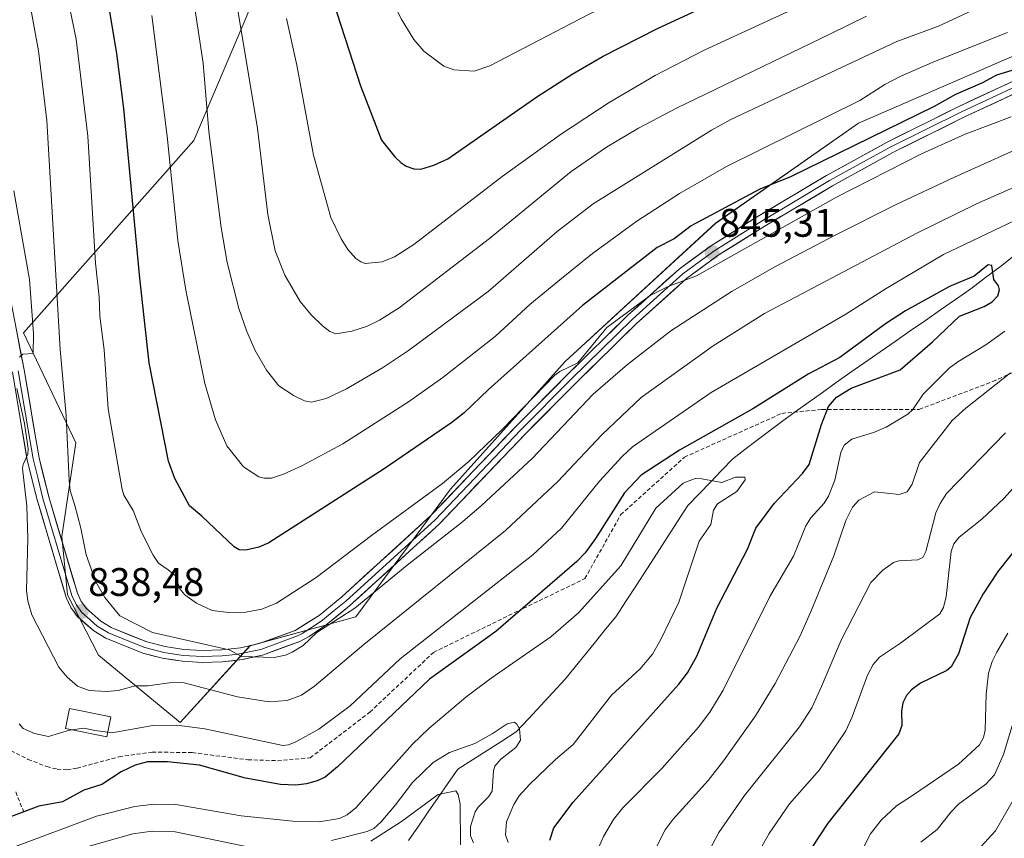
# Model space of a CAD drawing. Units: metres. Extents: x 651131 to 654580, y 4760173 to 4762562.
# Drawn here: x 651810 to 652058, y 4761215 to 4761420 of the extents above; entities that cross this region are included whole.
import ezdxf
from ezdxf.enums import TextEntityAlignment as Align

# ---------------------------------------------------------------- set-up
doc = ezdxf.new("R2010")
doc.units = ezdxf.units.M
doc.header["$MEASUREMENT"] = 0
doc.linetypes.add('TRAZOSX2', pattern=[1.5, 1, -0.5])
for name, color, linetype, lineweight in [('Arbolado forestal CxS', 92, 'Continuous', 0), ('Carátula', 7, 'Continuous', 5), ('Corriente natural lineal', 142, 'Continuous', 13), ('Curva de nivel maestra', 36, 'Continuous', 30), ('Curva de nivel normal', 36, 'Continuous', 0), ('Edificación', 1, 'Continuous', 13), ('Edificación Cxs', 1, 'Continuous', 13), ('Layer 0', 7, 'Continuous', 0), ('Muro lineal', 1, 'TRAZOSX2', 13), ('Punto de cota en terreno', 7, 'Continuous', 0), ('Rótulo de punto de cota en terreno', 19, 'Continuous', 0), ('Senda', 19, 'TRAZOSX2', 0)]:
    doc.layers.add(name, color=color, linetype=linetype, lineweight=lineweight)
doc.styles.add('Arial', font='txt', dxfattribs={"height": 0.2})

# ---------------------------------------------------------------- blocks, each defined once
blk = doc.blocks.new('*U154')
at = {"layer": 'Arbolado forestal CxS', "color": 92, "linetype": 'Continuous', "lineweight": 0}
blk.add_polyline3d([(651915.1099, 4761606.3635, 915.2845), (651897.4473, 4761539.4833, 895.2774), (651874.9193, 4761453.4963, 873.1573), (651867.6567, 4761421.6617, 866.6944), (651854.0467, 4761389.7573, 858.8885), (651811.2947, 4761341.4693, 835.4517), (651824.4201, 4761313.8553, 841.8583), (651820.8747, 4761290.3177, 838.4777), (651822.3095, 4761275.7259, 838.4453), (651830.0991, 4761260.5689, 836.513), (651850.6091, 4761243.6467, 828.1695), (651850.6091, 4761243.6467, 828.1695), (651868.1721, 4761262.8923, 839.5759), (651894.7595, 4761270.1699, 836.0759), (651918.5297, 4761302.1863, 842.0269), (651947.3785, 4761334.2577, 844.3133), (651985.0873, 4761368.9669, 846.4985), (652020.9989, 4761394.1301, 849.7422), (652072.1831, 4761416.2853, 849.4882)], dxfattribs=at)
blk = doc.blocks.new('*U179')
at = {"layer": 'Curva de nivel normal', "color": 36, "linetype": 'Continuous', "lineweight": 0}
blk.add_polyline3d([(651845.54, 4761599.36, 880), (651850.2, 4761587.15, 880), (651853.02, 4761578.34, 880), (651854.64, 4761572.27, 880), (651857.73, 4761557.44, 880), (651861.9, 4761544.67, 880), (651873.84, 4761511.12, 880), (651883.26, 4761482.62, 880), (651890.79, 4761457.72, 880), (651895.27, 4761444.18, 880), (651897.27, 4761439.09, 880), (651906.15, 4761420.35, 880), (651909.36, 4761415.13, 880), (651911.86, 4761412.21, 880), (651916.85, 4761408.4, 880), (651919.4, 4761407.52, 880), (651924.44, 4761407.18, 880), (651928.4, 4761408.52, 880), (651953.18, 4761421.38, 880), (651980.84, 4761434.73, 880), (652039.99, 4761458.57, 880), (652053.51, 4761463.52, 880), (652066.07, 4761468.54, 880)], dxfattribs=at)
blk = doc.blocks.new('*U180')
at = {"layer": 'Curva de nivel normal', "color": 36, "linetype": 'Continuous', "lineweight": 0}
blk.add_polyline3d([(651877.35, 4761420.36, 870), (651879.93, 4761408.65, 870), (651884.14, 4761386.09, 870), (651888.49, 4761370.47, 870), (651891.04, 4761365.04, 870), (651892.74, 4761362.4, 870), (651894.78, 4761360.1, 870), (651895.97, 4761359.28, 870), (651897.14, 4761358.92, 870), (651901.35, 4761359.28, 870), (651904.45, 4761360.53, 870), (651909.31, 4761363.67, 870), (651931.49, 4761380.77, 870), (651946.41, 4761391.43, 870), (651958.41, 4761399.32, 870), (651969.97, 4761406.12, 870), (651982.05, 4761412.35, 870), (652009.88, 4761425.28, 870)], dxfattribs=at)
blk = doc.blocks.new('*U181')
at = {"layer": 'Curva de nivel normal', "color": 36, "linetype": 'Continuous', "lineweight": 0}
blk.add_polyline3d([(651864.6, 4761425.57, 865), (651870.06, 4761392.79, 865), (651872.66, 4761371.18, 865), (651874.5, 4761362.07, 865), (651876.89, 4761355.97, 865), (651880.8, 4761349.35, 865), (651883.55, 4761346.01, 865), (651886.35, 4761343.23, 865), (651888.24, 4761341.81, 865), (651889.76, 4761341.26, 865), (651893.76, 4761341.89, 865), (651897.45, 4761343.1, 865), (651900.66, 4761344.62, 865), (651905.67, 4761347.74, 865), (651928.36, 4761365.13, 865), (651948.83, 4761381.96, 865), (651957.69, 4761388.13, 865), (651965.78, 4761392.84, 865), (651975.46, 4761397.97, 865), (652013.83, 4761416.48, 865), (652023.04, 4761421, 865)], dxfattribs=at)
blk = doc.blocks.new('*U183')
at = {"layer": 'Curva de nivel normal', "color": 36, "linetype": 'Continuous', "lineweight": 0}
blk.add_polyline3d([(651933, 4761213.5, 820), (651932.32, 4761215.46, 820), (651932.6, 4761218.68, 820), (651934.46, 4761223.08, 820), (651935.82, 4761225.2, 820), (651938.41, 4761228.04, 820), (651944.91, 4761234.33, 820), (651949.34, 4761238.14, 820), (651959, 4761250.46, 820), (651966.22, 4761257.08, 820), (651969.25, 4761260.82, 820), (651971.37, 4761264.45, 820), (651975.88, 4761273.84, 820), (651981, 4761289.13, 820), (651983.94, 4761293.36, 820), (651984.57, 4761296.97, 820), (651985.61, 4761298.56, 820), (651990.46, 4761301.64, 820), (651992.58, 4761304.6, 820), (651992.5, 4761305.22, 820), (651990.16, 4761305.2, 820), (651986.67, 4761303.86, 820), (651981.71, 4761304.85, 820), (651979.97, 4761304.9, 820), (651976.95, 4761303.77, 820), (651970.15, 4761297.41, 820), (651961.31, 4761282.94, 820), (651950.7, 4761271.15, 820), (651943.73, 4761265.14, 820), (651928.76, 4761254.79, 820), (651922.39, 4761250.03, 820), (651913.1, 4761242.13, 820), (651908.96, 4761238.18, 820), (651894.75, 4761222.23, 820), (651892.57, 4761220.48, 820), (651890.64, 4761219.57, 820), (651885.51, 4761218.72, 820), (651878.97, 4761218.88, 820), (651865.93, 4761220.21, 820), (651849.54, 4761223.04, 820), (651844.04, 4761223.16, 820), (651839.25, 4761222.58, 820), (651829.58, 4761220.11, 820), (651808.56, 4761212.27, 820)], dxfattribs=at)
blk = doc.blocks.new('*U184')
at = {"layer": 'Curva de nivel normal', "color": 36, "linetype": 'Continuous', "lineweight": 0}
for points in [[(651924.28, 4761213.44, 815), (651923.56, 4761215.17, 815), (651923.54, 4761217.49, 815), (651924.77, 4761221.19, 815), (651925.47, 4761222.37, 815), (651928.12, 4761224.99, 815), (651929.04, 4761226.42, 815), (651929.34, 4761231.46, 815), (651929.71, 4761232.63, 815), (651931.22, 4761234.39, 815), (651934.97, 4761237.38, 815), (651936.14, 4761239.21, 815), (651935.83, 4761242.04, 815), (651935.24, 4761243.23, 815), (651934.61, 4761243.69, 815), (651932.79, 4761243.33, 815), (651928.98, 4761240.77, 815), (651924.63, 4761238.39, 815), (651918.25, 4761236.08, 815), (651914.18, 4761233.61, 815), (651908.96, 4761228.57, 815), (651904.75, 4761222.95, 815), (651901.08, 4761218.69, 815), (651899.25, 4761217.04, 815), (651897.57, 4761216.28, 815), (651888.63, 4761213.98, 815)], [(651866.81, 4761212.59, 815), (651849.38, 4761216.15, 815), (651843.59, 4761216.39, 815), (651838.7, 4761215.68, 815), (651820.65, 4761210.6, 815)]]:
    blk.add_polyline3d(points, dxfattribs=at)
blk = doc.blocks.new('*U185')
at = {"layer": 'Curva de nivel normal', "color": 36, "linetype": 'Continuous', "lineweight": 0}
blk.add_polyline3d([(651898.54, 4761213.8, 810), (651906.21, 4761218.77, 810), (651915.46, 4761225.54, 810), (651919.91, 4761226.46, 810), (651920.45, 4761225.59, 810), (651921, 4761223.14, 810), (651921.01, 4761212.92, 810)], dxfattribs=at)
blk = doc.blocks.new('*U192')
at = {"layer": 'Curva de nivel normal', "color": 36, "linetype": 'Continuous', "lineweight": 0}
for points in [[(652021.3, 4761210.24, 855), (652024.08, 4761215.64, 855), (652026.72, 4761219.13, 855), (652030.57, 4761222.74, 855), (652034.37, 4761225.14, 855), (652046.13, 4761233.2, 855), (652051.42, 4761238, 855), (652052.44, 4761239.9, 855), (652052.85, 4761241.73, 855), (652053.1, 4761250.72, 855), (652053.7, 4761256.01, 855), (652054.6, 4761258.95, 855), (652055.75, 4761261.29, 855), (652058.56, 4761266.08, 855)], [(652058.42, 4761416.89, 855), (652039.5, 4761409.37, 855), (652031.62, 4761405.89, 855), (652027.6, 4761403.79, 855), (652021.34, 4761399.85, 855), (651987.88, 4761383.23, 855), (651976.06, 4761376.43, 855), (651965.32, 4761369.49, 855), (651954.21, 4761361.36, 855), (651946.46, 4761355.11, 855), (651938.43, 4761348.58, 855), (651929.88, 4761340.68, 855), (651916.62, 4761330.25, 855), (651908.02, 4761324.14, 855), (651891.53, 4761313.61, 855), (651881.19, 4761308.06, 855), (651876.59, 4761305.98, 855), (651873.6, 4761304.99, 855), (651871.74, 4761304.97, 855), (651870.36, 4761305.35, 855), (651866.56, 4761307.82, 855), (651862.31, 4761313.09, 855), (651859.48, 4761319.66, 855), (651856.81, 4761328.72, 855), (651852.09, 4761352.21, 855), (651850.05, 4761364.64, 855), (651847.38, 4761390.89, 855), (651843.54, 4761421.16, 855)]]:
    blk.add_polyline3d(points, dxfattribs=at)
blk = doc.blocks.new('*U195')
at = {"layer": 'Curva de nivel normal', "color": 36, "linetype": 'Continuous', "lineweight": 0}
blk.add_polyline3d([(651823.4177, 4761241.8061, 830), (651823.08, 4761241.76, 830), (651817.58, 4761240.08, 830), (651814.01, 4761240.91, 830), (651811.19, 4761242.16, 830), (651810.21, 4761243.29, 830)], dxfattribs=at)
blk = doc.blocks.new('*U209')
at = {"layer": 'Curva de nivel normal', "color": 36, "linetype": 'Continuous', "lineweight": 0}
for points in [[(651853.53, 4761428.01, 860), (651856.4, 4761409.16, 860), (651857.81, 4761392.04, 860), (651860.96, 4761367.89, 860), (651862.45, 4761359.17, 860), (651865.36, 4761347.56, 860), (651867.34, 4761341.85, 860), (651869.44, 4761337.04, 860), (651872.3, 4761332.11, 860), (651875.45, 4761328.18, 860), (651879.26, 4761325.67, 860), (651881.88, 4761324.42, 860), (651883.64, 4761324.06, 860), (651887.32, 4761324.99, 860), (651892.44, 4761327.45, 860), (651901.44, 4761332.65, 860), (651908.01, 4761337.04, 860), (651927.99, 4761351.87, 860), (651945.32, 4761366.94, 860), (651954.35, 4761373.86, 860), (651984.06, 4761392.34, 860), (651988.95, 4761395.04, 860), (652030.65, 4761414.63, 860), (652041.1, 4761418.5, 860), (652055.66, 4761425.33, 860)], [(652060.36, 4761245.31, 860), (652057.41, 4761235.61, 860), (652055.18, 4761230.46, 860), (652052.99, 4761228.19, 860), (652046.17, 4761223.13, 860), (652044.27, 4761221.22, 860), (652040.75, 4761216.77, 860), (652036.69, 4761213.61, 860)]]:
    blk.add_polyline3d(points, dxfattribs=at)
blk = doc.blocks.new('*U211')
at = {"layer": 'Curva de nivel maestra', "color": 36, "linetype": 'Continuous', "lineweight": 30}
blk.add_polyline3d([(652061.85, 4761288.91, 850), (652056.01, 4761281.51, 850), (652052.31, 4761275.95, 850), (652049.06, 4761269.98, 850), (652046.13, 4761260.87, 850), (652044.34, 4761257.58, 850), (652043.21, 4761256.67, 850), (652036.6, 4761253.51, 850), (652034.34, 4761251.86, 850), (652033.08, 4761250.41, 850), (652032.14, 4761248.6, 850), (652031.8, 4761246.45, 850), (652031.94, 4761242.86, 850), (652031.12, 4761240.78, 850), (652013.32, 4761218.39, 850), (652009.33, 4761212.29, 850)], dxfattribs=at)
blk = doc.blocks.new('*U222')
at = {"layer": 'Curva de nivel maestra', "color": 36, "linetype": 'Continuous', "lineweight": 30}
blk.add_polyline3d([(651887.07, 4761430.93, 875), (651895.95, 4761403.52, 875), (651901.23, 4761389.89, 875), (651904.55, 4761385.7, 875), (651906.11, 4761384.15, 875), (651907.41, 4761383.35, 875), (651909.33, 4761382.65, 875), (651911.08, 4761382.56, 875), (651914.33, 4761383.6, 875), (651917.87, 4761385.2, 875), (651940.2, 4761400.74, 875), (651949.07, 4761406.4, 875), (651956.86, 4761410.92, 875), (651970.56, 4761417.9, 875), (651993.86, 4761428.78, 875)], dxfattribs=at)
blk = doc.blocks.new('5PATER')
at = {"layer": 'Carátula', "linetype": 'Continuous', "lineweight": 5}
h = blk.add_hatch(color=250, dxfattribs=at)
edge = h.paths.add_edge_path()
edge.add_ellipse((0, 0.01), major_axis=(-1.33, -1.34), ratio=0.999422, start_angle=0, end_angle=360)

msp = doc.modelspace()

# ---------------------------------------------------------------- linework, layer by layer
at = {"layer": 'Arbolado forestal CxS', "color": 92, "linetype": 'Continuous', "lineweight": 0}
for points in [[(652082.3, 4761761.33, 977.58), (652053.67, 4761788.05, 989.23), (652028.86, 4761814.77, 1001.48), (651998.33, 4761803.32, 1005.65), (651981.15, 4761774.69, 991.24), (651962.07, 4761740.34, 971.57), (651960.16, 4761698.35, 956.79), (651949.93, 4761672.16, 945.68), (651941.23, 4761655.55, 937.64), (651915.11, 4761606.36, 915.28), (651897.45, 4761539.48, 895.28), (651874.92, 4761453.5, 873.16), (651867.66, 4761421.66, 866.69), (651854.05, 4761389.76, 858.89), (651811.29, 4761341.47, 835.45), (651824.42, 4761313.86, 841.86), (651820.87, 4761290.32, 838.48), (651822.31, 4761275.73, 838.45), (651830.1, 4761260.57, 836.51), (651850.61, 4761243.65, 828.17)], [(652082.3, 4761761.33, 977.58), (652053.67, 4761788.05, 989.23), (652028.86, 4761814.77, 1001.48), (651998.33, 4761803.32, 1005.65), (651981.15, 4761774.69, 991.24), (651962.07, 4761740.34, 971.57), (651960.16, 4761698.35, 956.79), (651949.93, 4761672.16, 945.68), (651941.23, 4761655.55, 937.64), (651915.11, 4761606.36, 915.28), (651897.45, 4761539.48, 895.28), (651874.92, 4761453.5, 873.16), (651867.66, 4761421.66, 866.69), (651854.05, 4761389.76, 858.89), (651811.29, 4761341.47, 835.45), (651824.42, 4761313.86, 841.86), (651820.87, 4761290.32, 838.48), (651822.31, 4761275.73, 838.45), (651830.1, 4761260.57, 836.51), (651850.61, 4761243.65, 828.17)], [(652072.18, 4761416.29, 849.49), (652021, 4761394.13, 849.74), (651985.09, 4761368.97, 846.5), (651947.38, 4761334.26, 844.31), (651918.53, 4761302.19, 842.03), (651894.76, 4761270.17, 836.08), (651868.17, 4761262.89, 839.58), (651850.61, 4761243.65, 828.17), (651850.61, 4761243.65, 828.17), (651830.1, 4761260.57, 836.51), (651822.31, 4761275.73, 838.45), (651820.87, 4761290.32, 838.48), (651824.42, 4761313.86, 841.86), (651811.29, 4761341.47, 835.45), (651854.05, 4761389.76, 858.89), (651867.66, 4761421.66, 866.69), (651874.92, 4761453.5, 873.16), (651897.45, 4761539.48, 895.28), (651915.11, 4761606.36, 915.28)], [(651850.61, 4761243.65, 828.17), (651868.17, 4761262.89, 839.58), (651894.76, 4761270.17, 836.08), (651918.53, 4761302.19, 842.03), (651947.38, 4761334.26, 844.31), (651985.09, 4761368.97, 846.5), (652021, 4761394.13, 849.74), (652072.18, 4761416.29, 849.49)], [(651850.61, 4761243.65, 828.17), (651868.17, 4761262.89, 839.58), (651894.76, 4761270.17, 836.08), (651918.53, 4761302.19, 842.03), (651947.38, 4761334.26, 844.31), (651985.09, 4761368.97, 846.5), (652021, 4761394.13, 849.74), (652072.18, 4761416.29, 849.49)]]:
    msp.add_polyline3d(points, dxfattribs=at)
at = {"layer": 'Corriente natural lineal', "color": 142, "linetype": 'Continuous', "lineweight": 13}
msp.add_polyline3d([(652060.4, 4761361.02, 825.8), (652056.68, 4761358.17, 825.29), (652052.95, 4761355.33, 824.93), (652049.23, 4761352.49, 824.33), (652045.43, 4761349.86, 824.09), (652041.64, 4761347.22, 823.74), (652037.84, 4761344.59, 823.57), (652034.04, 4761341.96, 823.35), (652030.24, 4761339.32, 823.08), (652026.45, 4761336.69, 822.86), (652022.65, 4761334.05, 822.88), (652018.85, 4761331.42, 823.42), (652015.42, 4761328.97, 822.9), (652011.99, 4761326.52, 823.17), (652008.56, 4761324.07, 823.12), (652005.13, 4761321.62, 822.21), (652001.7, 4761319.17, 821.09), (651998.64, 4761316.84, 821.5), (651995.58, 4761314.52, 821.09), (651992.51, 4761312.19, 820.83), (651989.45, 4761309.86, 820.62), (651986.63, 4761306.92, 820.15), (651983.82, 4761303.98, 819.93), (651981, 4761301.04, 819.6), (651978.18, 4761298.1, 819.34), (651975.59, 4761294.11, 818.89), (651973, 4761290.12, 818.52), (651970.41, 4761286.13, 818.15), (651967.82, 4761282.14, 817.84), (651965.23, 4761278.15, 817.94), (651962.64, 4761274.16, 817.65), (651960.05, 4761270.17, 817.25), (651957.5, 4761267.03, 816.85), (651954.95, 4761263.9, 816.67), (651952.41, 4761260.76, 816.48), (651949.86, 4761257.63, 816.22), (651947.31, 4761254.49, 816.01), (651944.25, 4761251.18, 815.83), (651941.19, 4761247.88, 815.36), (651938.12, 4761244.57, 815.24), (651935.06, 4761241.26, 814.97), (651931.39, 4761238.93, 814.16), (651927.71, 4761236.6, 814.07), (651924.04, 4761234.27, 812.81), (651920.36, 4761231.94, 812.02), (651917.89, 4761228.35, 811.78), (651915.42, 4761224.77, 811.86), (651912.95, 4761221.18, 811.86), (651910.48, 4761217.6, 812), (651908.01, 4761214.01, 812.26)], dxfattribs=at)
at = {"layer": 'Curva de nivel maestra', "color": 36, "linetype": 'Continuous', "lineweight": 30}
for points in [[(652059.5, 4761407.38, 850), (652055.68, 4761406.14, 850), (652052.2, 4761404.23, 850), (652045.39, 4761401.34, 850), (652040.03, 4761398.29, 850), (652003.93, 4761380.68, 850), (651996.2, 4761377.53, 850), (651978.98, 4761368.37, 850), (651974.73, 4761365.1, 850), (651970.45, 4761362.89, 850), (651951.73, 4761348.33, 850), (651928.09, 4761327.27, 850), (651921.93, 4761321.43, 850), (651918.83, 4761318.97, 850), (651901.87, 4761307.36, 850), (651872.93, 4761288.75, 850), (651870.43, 4761287.67, 850), (651867.1, 4761286.92, 850), (651865.46, 4761286.97, 850), (651864.17, 4761287.74, 850), (651856.05, 4761295.48, 850), (651852.98, 4761298.01, 850), (651849.26, 4761304.94, 850), (651847.69, 4761309.22, 850), (651842.85, 4761333.92, 850), (651840.47, 4761355.16, 850), (651836.45, 4761397.84, 850), (651834.76, 4761411.6, 850), (651831.78, 4761429.21, 850)], [(651943.48, 4761214.11, 825), (651944.48, 4761217.19, 825), (651949.31, 4761223.6, 825), (651975.86, 4761253.3, 825), (651978.04, 4761256.09, 825), (651980.4, 4761260.32, 825), (651985.41, 4761272.37, 825), (651993.12, 4761287.12, 825), (651995.21, 4761292.42, 825), (651999.8, 4761298.63, 825), (652006.98, 4761306.14, 825), (652008.66, 4761308.44, 825), (652011.71, 4761318.43, 825), (652013.52, 4761322.97, 825), (652015.52, 4761325.3, 825), (652019.15, 4761327.61, 825), (652031.47, 4761332.2, 825), (652039.63, 4761339.24, 825), (652046.38, 4761345.68, 825), (652052.56, 4761348.08, 825), (652054.63, 4761349.29, 825), (652056.02, 4761350.8, 825), (652056.44, 4761352.31, 825), (652056.23, 4761353.25, 825), (652055.01, 4761354.87, 825), (652054.51, 4761358.41, 825), (652053.62, 4761358.52, 825), (652050.1, 4761355.71, 825), (652043.87, 4761353.12, 825), (652032.83, 4761347.01, 825), (652027.82, 4761343.76, 825), (652016.35, 4761335.29, 825), (652008.37, 4761331.11, 825), (651994.51, 4761322.41, 825), (651976.1, 4761311.99, 825), (651966.46, 4761305.72, 825), (651962.23, 4761301.26, 825), (651954.96, 4761289.8, 825), (651952.34, 4761286.25, 825), (651950.23, 4761284.09, 825), (651929.9, 4761266.52, 825), (651913.28, 4761254.55, 825), (651890.13, 4761232.48, 825), (651887.05, 4761229.95, 825), (651885.04, 4761228.98, 825), (651882.33, 4761228.22, 825), (651879.71, 4761227.93, 825), (651875.84, 4761228.04, 825), (651867.07, 4761229.63, 825), (651855.51, 4761232.9, 825), (651847.48, 4761233.8, 825), (651842.45, 4761233.75, 825), (651839.34, 4761232.95, 825), (651835.82, 4761231.29, 825), (651830.98, 4761228.09, 825), (651826.42, 4761226.65, 825), (651821.06, 4761223.72, 825), (651815.15, 4761222.62, 825), (651805.58, 4761219.05, 825)]]:
    msp.add_polyline3d(points, dxfattribs=at)
at = {"layer": 'Curva de nivel normal', "color": 36, "linetype": 'Continuous', "lineweight": 0}
for points in [[(652071.97, 4761392.63, 840), (652045.13, 4761380.56, 840), (652030.52, 4761373.68, 840), (652015.16, 4761365.97, 840), (651999.99, 4761358.03, 840), (651989.31, 4761351.96, 840), (651973.92, 4761341.98, 840), (651963.02, 4761333.54, 840), (651954.41, 4761326.06, 840), (651939.07, 4761309.94, 840), (651926.32, 4761298.15, 840), (651921.54, 4761294.03, 840), (651907.66, 4761283.11, 840), (651894.53, 4761272.32, 840), (651884.96, 4761266.27, 840), (651881.52, 4761263, 840), (651878.79, 4761261.3, 840), (651877.07, 4761260.55, 840), (651874.27, 4761259.99, 840), (651866.05, 4761260.24, 840), (651862.94, 4761261.92, 840), (651843.68, 4761266.27, 840), (651835.51, 4761270.42, 840), (651831.72, 4761275.04, 840), (651829.41, 4761278.96, 840), (651827, 4761285.74, 840), (651825.69, 4761292.4, 840), (651824.15, 4761298.11, 840), (651823.03, 4761301.86, 840), (651822.76, 4761304.37, 840), (651821.98, 4761320.61, 840), (651820.49, 4761337.33, 840), (651817.13, 4761394.83, 840), (651815.05, 4761412.24, 840), (651811.45, 4761432.07, 840)], [(651821.21, 4761431.09, 845), (651824.48, 4761415.24, 845), (651827.46, 4761390.87, 845), (651829.39, 4761359, 845), (651830.26, 4761350.51, 845), (651830.41, 4761345.7, 845), (651831.5, 4761337.2, 845), (651832.53, 4761322.4, 845), (651836.03, 4761302.18, 845), (651836.49, 4761300.73, 845), (651838.79, 4761296.86, 845), (651840.89, 4761291.44, 845), (651843.86, 4761285.62, 845), (651845.21, 4761283.62, 845), (651847.58, 4761281.99, 845), (651849.44, 4761280.48, 845), (651850.52, 4761277.18, 845), (651851.78, 4761275.72, 845), (651854.76, 4761273.63, 845), (651858.68, 4761271.75, 845), (651862.87, 4761271.28, 845), (651867.11, 4761271.37, 845), (651871.17, 4761272.13, 845), (651874.84, 4761273.57, 845), (651884.83, 4761280.05, 845), (651898.67, 4761290.63, 845), (651916.49, 4761303.64, 845), (651923.13, 4761309.2, 845), (651931.58, 4761317.29, 845), (651944.78, 4761330.86, 845), (651945.98, 4761331.75, 845), (651950.51, 4761333.93, 845), (651957.77, 4761342.84, 845), (651968.66, 4761350.82, 845), (651973.2, 4761353.14, 845), (651980.33, 4761355.75, 845), (652015.49, 4761375.55, 845), (652036.85, 4761386.44, 845), (652047.78, 4761391.38, 845), (652059.39, 4761395.72, 845)], [(651809.6, 4761327.48, 835), (651811.52, 4761318.68, 835), (651812.45, 4761312.37, 835), (651812.36, 4761311.03, 835), (651811.19, 4761308.42, 835), (651811.06, 4761307.45, 835), (651812.15, 4761297.98, 835), (651812.37, 4761289.8, 835), (651811.99, 4761276.78, 835), (651812.34, 4761274.17, 835), (651813.35, 4761270.65, 835), (651820.19, 4761257.5, 835), (651822.25, 4761255.02, 835), (651824.84, 4761252.73, 835), (651827.76, 4761251.69, 835), (651832.15, 4761251.41, 835), (651835.07, 4761251.67, 835), (651839.29, 4761252.82, 835), (651842.49, 4761252.83, 835), (651847.87, 4761253.63, 835), (651851.3, 4761253.71, 835), (651865, 4761250.06, 835), (651873.01, 4761248.81, 835), (651877.54, 4761249.16, 835), (651881.11, 4761250.52, 835), (651884.4, 4761252.77, 835), (651896.74, 4761263.25, 835), (651932.32, 4761291.88, 835), (651945.5, 4761304.17, 835), (651956.57, 4761315.87, 835), (651966.43, 4761325.25, 835), (651984.51, 4761338.23, 835), (651997.37, 4761346.3, 835), (652035.66, 4761366.49, 835), (652050.65, 4761373.86, 835), (652061.15, 4761378.43, 835)], [(651808.81, 4761377.13, 835), (651812.79, 4761354.85, 835), (651813.77, 4761341.32, 835), (651813.73, 4761336.31, 835), (651811.09, 4761336.08, 835), (651810.27, 4761335.34, 835)], [(652060.49, 4761369.76, 830), (652042.41, 4761361.13, 830), (652027.96, 4761352.62, 830), (652017.83, 4761346.13, 830), (651984.03, 4761326.51, 830), (651964.28, 4761312.88, 830), (651961.65, 4761310.45, 830), (651955.94, 4761304.24, 830), (651946.4, 4761292.43, 830), (651939.24, 4761285.73, 830), (651905.92, 4761259.59, 830), (651893.33, 4761247.85, 830), (651885.43, 4761241.99, 830), (651879.65, 4761238.74, 830), (651877.82, 4761238, 830), (651876.39, 4761237.87, 830), (651856.82, 4761242.04, 830), (651849.8, 4761242.96, 830), (651843.78, 4761242.89, 830), (651833.49, 4761241.08, 830), (651832.42, 4761241.21, 830)], [(651955.5, 4761211.6, 830), (651956.99, 4761215.05, 830), (651959.51, 4761219.25, 830), (651961.8, 4761222.17, 830), (651971.65, 4761232.09, 830), (651980.82, 4761242.43, 830), (651983.72, 4761246.19, 830), (651987.05, 4761251.73, 830), (651998.75, 4761275.24, 830), (652004.66, 4761285.4, 830), (652007.8, 4761292.98, 830), (652009.09, 4761295.02, 830), (652012.36, 4761298.71, 830), (652013.5, 4761300.47, 830), (652015.12, 4761304.49, 830), (652016.58, 4761311.42, 830), (652017.41, 4761313.26, 830), (652019.33, 4761314.74, 830), (652025.08, 4761316.51, 830), (652028, 4761317.79, 830), (652033.44, 4761321.09, 830), (652034.66, 4761322.24, 830), (652037.26, 4761326.05, 830), (652043.77, 4761332.57, 830), (652045.96, 4761334.2, 830), (652053.03, 4761338.46, 830), (652057.8, 4761341.9, 830)], [(652059.17, 4761331.4, 835), (652047.96, 4761322.56, 835), (652044.57, 4761319.5, 835), (652036.31, 4761308.93, 835), (652034.51, 4761303.47, 835), (652033.21, 4761301.57, 835), (652031.25, 4761300.92, 835), (652025.01, 4761301.52, 835), (652021.13, 4761299.47, 835), (652019.54, 4761297.67, 835), (652017.82, 4761294.35, 835), (652014.86, 4761285.48, 835), (652009.1, 4761271.71, 835), (652006.36, 4761265.43, 835), (652000.08, 4761253.41, 835), (651995.11, 4761245.28, 835), (651987.11, 4761233.97, 835), (651983.29, 4761229.11, 835), (651974.51, 4761219.37, 835), (651972.49, 4761216.69, 835), (651969.49, 4761210.87, 835)], [(651981.32, 4761207.3, 840), (651985.92, 4761216.01, 840), (651992.38, 4761225.31, 840), (652006.18, 4761242.54, 840), (652009.27, 4761247.35, 840), (652011.76, 4761252.7, 840), (652016.63, 4761264.35, 840), (652024.15, 4761278.82, 840), (652027.1, 4761281.91, 840), (652029.83, 4761283.8, 840), (652031.17, 4761284.26, 840), (652035.93, 4761284.5, 840), (652037.21, 4761285.1, 840), (652037.91, 4761286.59, 840), (652040.49, 4761296.31, 840), (652041.52, 4761298.61, 840), (652043.13, 4761301.12, 840), (652057.94, 4761316.38, 840)], [(652072.56, 4761316.45, 845), (652057.56, 4761299.9, 845), (652052.01, 4761294.67, 845), (652046.3, 4761290.21, 845), (652044.95, 4761288.53, 845), (652044.27, 4761286.58, 845), (652043.02, 4761275.28, 845), (652042.34, 4761272.54, 845), (652041.48, 4761270.96, 845), (652031.57, 4761263.52, 845), (652026.3, 4761260.06, 845), (652024.67, 4761258.24, 845), (652023.29, 4761255.48, 845), (652019.44, 4761245.04, 845), (652017.82, 4761241.57, 845), (652011.24, 4761231.76, 845), (652003.7, 4761223.23, 845), (651998.56, 4761215.79, 845), (651996.16, 4761211.49, 845)], [(651832.42, 4761241.21, 830), (651829.17, 4761241.59, 830), (651826.52, 4761242.23, 830), (651823.42, 4761241.81, 830)], [(652047.13, 4761207.37, 865), (652055.44, 4761216.43, 865), (652063.06, 4761229.64, 865)]]:
    msp.add_polyline3d(points, dxfattribs=at)
at = {"layer": 'Edificación', "color": 1, "linetype": 'Continuous', "lineweight": 13}
msp.add_polyline3d([(651833.17, 4761245.05, 831.82), (651832.19, 4761240.05, 829.38), (651821.8, 4761242.13, 830.94), (651822.79, 4761247.13, 833.22), (651833.17, 4761245.05, 831.82)], dxfattribs=at)
at = {"layer": 'Edificación Cxs', "color": 1, "linetype": 'Continuous', "lineweight": 13}
msp.add_polyline3d([(651833.17, 4761245.05, 831.82), (651832.19, 4761240.05, 829.38), (651821.8, 4761242.13, 830.94), (651822.79, 4761247.13, 833.22), (651833.17, 4761245.05, 831.82)], close=True, dxfattribs=at)
at = {"layer": 'Layer 0', "linetype": 'Continuous', "lineweight": 0}
for points in [[(651805.22, 4761363.83), (651811.45, 4761332.19), (651814.37, 4761314.83), (651815.17, 4761310.11), (651817.62, 4761300.31), (651824.82, 4761276.08), (651825.77, 4761274.03), (651827.06, 4761272.23), (651830.69, 4761269.05), (651833.31, 4761267.48), (651842.22, 4761263.88), (651846.82, 4761262.72), (651851.54, 4761261.98), (651856.3, 4761261.69), (651861.07, 4761261.84), (651865.82, 4761262.42), (651870.46, 4761263.44), (651879.49, 4761266.75), (651885.51, 4761270.54), (651891.25, 4761275.21), (651913.6, 4761295.57), (651935.13, 4761318.13), (651947.78, 4761330.87), (651963.1, 4761345.88), (651975.95, 4761357.48), (651984.13, 4761363.42), (651995.79, 4761370.74), (652013, 4761380.99), (652028.26, 4761389.38), (652046.21, 4761398.32), (652066.35, 4761407.67)], [(651809.97, 4761331.92), (651812.46, 4761317.13), (651813.7, 4761309.8), (651814.95, 4761304.81), (651816.17, 4761299.91), (651819.77, 4761287.8), (651823.42, 4761275.55), (651824.47, 4761273.27), (651825.94, 4761271.22), (651827.99, 4761269.42), (651829.8, 4761267.83), (651832.64, 4761266.13), (651837.3, 4761264.26), (651841.75, 4761262.46), (651846.52, 4761261.25), (651851.38, 4761260.49), (651856.28, 4761260.19), (651858.67, 4761260.27), (651861.19, 4761260.34), (651863.7, 4761260.65), (651866.07, 4761260.94), (651868.39, 4761261.45), (651870.88, 4761262), (651880.1, 4761265.38), (651881.26, 4761266), (651884.27, 4761267.89), (651886.4, 4761269.33), (651889.35, 4761271.74), (651892.22, 4761274.07), (651903.4, 4761284.25), (651914.65, 4761294.5), (651936.2, 4761317.08), (651948.84, 4761329.81), (651964.13, 4761344.79), (651970.48, 4761350.51), (651976.9, 4761356.31), (651980.99, 4761359.28), (651984.97, 4761362.18), (651996.57, 4761369.46), (652005.15, 4761374.56), (652013.75, 4761379.69), (652021.38, 4761383.88), (652028.96, 4761388.06), (652046.86, 4761396.97), (652066.96, 4761406.3)], [(652067.57, 4761404.93), (652047.51, 4761395.62), (652029.66, 4761386.73), (652014.5, 4761378.38), (651997.35, 4761368.18), (651985.81, 4761360.94), (651977.85, 4761355.13), (651965.16, 4761343.7), (651949.9, 4761328.75), (651937.27, 4761316.03), (651915.7, 4761293.43), (651893.19, 4761272.93), (651887.29, 4761268.12), (651883.03, 4761265.24), (651880.71, 4761264.01), (651871.3, 4761260.56), (651866.32, 4761259.46), (651861.3, 4761258.84), (651856.26, 4761258.69), (651851.22, 4761259), (651846.22, 4761259.78), (651841.28, 4761261.03), (651831.97, 4761264.78), (651828.91, 4761266.61), (651824.82, 4761270.21), (651823.17, 4761272.51), (651822.01, 4761275.02), (651814.72, 4761299.51), (651812.23, 4761309.49), (651810.55, 4761319.43), (651808.49, 4761331.65)]]:
    msp.add_lwpolyline(points, dxfattribs=at)
for points in [[(651809.67, 4761341.23, 834.24), (651810.56, 4761336.71, 834.59), (651811.45, 4761332.19, 835.13), (651812.18, 4761327.85, 835.39), (651812.91, 4761323.51, 835.58), (651813.64, 4761319.17, 835.18), (651814.37, 4761314.83, 835.22), (651815.17, 4761310.11, 836.23), (651815.99, 4761306.84, 836.9), (651816.8, 4761303.58, 837.04), (651817.62, 4761300.31, 837.26), (651818.82, 4761296.27, 837.35), (651820.02, 4761292.23, 837.26), (651821.22, 4761288.2, 837.57), (651822.42, 4761284.16, 837.9), (651823.62, 4761280.12, 838.05), (651824.82, 4761276.08, 838.14), (651825.77, 4761274.03, 838.23), (651827.06, 4761272.23, 838.44), (651830.69, 4761269.05, 838.76), (651833.31, 4761267.48, 838.81), (651837.77, 4761265.68, 839.14), (651842.22, 4761263.88, 839.23), (651846.82, 4761262.72, 839), (651851.54, 4761261.98, 838.96), (651856.3, 4761261.69, 839.08), (651861.07, 4761261.84, 839.55), (651865.82, 4761262.42, 840.04), (651870.46, 4761263.44, 840.21), (651874.98, 4761265.1, 841.12), (651879.49, 4761266.75, 841.04), (651882.5, 4761268.65, 840.7), (651885.51, 4761270.54, 840.86), (651888.38, 4761272.88, 840.78), (651891.25, 4761275.21, 841.11), (651894.44, 4761278.12, 841.16), (651897.64, 4761281.03, 841.21), (651900.83, 4761283.94, 841.55), (651904.02, 4761286.84, 841.66), (651907.21, 4761289.75, 841.97), (651910.41, 4761292.66, 842.09), (651913.6, 4761295.57, 842.49), (651916.68, 4761298.79, 842.47), (651919.75, 4761302.02, 843.33), (651922.83, 4761305.24, 843.58), (651925.9, 4761308.46, 843.11), (651928.98, 4761311.68, 843.59), (651932.05, 4761314.91, 843.62), (651935.13, 4761318.13, 844.11), (651938.29, 4761321.32, 844), (651941.46, 4761324.5, 843.75), (651944.62, 4761327.69, 843.92), (651947.78, 4761330.87, 844.46), (651950.84, 4761333.87, 844.78), (651953.91, 4761336.87, 844.83), (651956.97, 4761339.88, 844.41), (651960.04, 4761342.88, 844.57), (651963.1, 4761345.88, 845.12), (651966.31, 4761348.78, 844.97), (651969.53, 4761351.68, 845.42), (651972.74, 4761354.58, 845.55), (651975.95, 4761357.48, 845.63), (651978.68, 4761359.46, 845.86), (651981.4, 4761361.44, 846.17), (651984.13, 4761363.42, 846.33), (651988.02, 4761365.86, 846.74), (651991.9, 4761368.3, 846.01), (651995.79, 4761370.74, 846.83), (651999.23, 4761372.79, 846.92), (652002.67, 4761374.84, 847.03), (652006.12, 4761376.89, 847.29), (652009.56, 4761378.94, 847.11), (652013, 4761380.99, 847.41), (652016.82, 4761383.09, 847.32), (652020.63, 4761385.19, 847.8), (652024.45, 4761387.28, 847.81), (652028.26, 4761389.38, 847.69), (652031.85, 4761391.17, 848), (652035.44, 4761392.96, 847.62), (652039.03, 4761394.74, 848.05), (652042.62, 4761396.53, 848.18), (652046.21, 4761398.32, 847.97), (652050.24, 4761400.19, 848.6), (652054.27, 4761402.06, 848.42), (652058.29, 4761403.93, 848.47)], [(652059.55, 4761401.21, 847.5), (652055.53, 4761399.34, 847.44), (652051.52, 4761397.48, 847.37), (652047.51, 4761395.62, 846.79), (652043.05, 4761393.4, 846.92), (652038.59, 4761391.18, 846.67), (652034.12, 4761388.95, 846.83), (652029.66, 4761386.73, 846.4), (652025.87, 4761384.64, 846.57), (652022.08, 4761382.56, 846.23), (652018.29, 4761380.47, 846.26), (652014.5, 4761378.38, 846.15), (652010.21, 4761375.83, 845.88), (652005.93, 4761373.28, 845.9), (652001.64, 4761370.73, 845.78), (651997.35, 4761368.18, 845.41), (651993.5, 4761365.77, 845.18), (651989.66, 4761363.35, 845.48), (651985.81, 4761360.94, 845.41), (651981.83, 4761358.04, 845.03), (651977.85, 4761355.13, 844.8), (651974.68, 4761352.27, 844.44), (651971.51, 4761349.42, 844.29), (651968.33, 4761346.56, 843.9), (651965.16, 4761343.7, 844.08), (651962.11, 4761340.71, 843.32), (651959.06, 4761337.72, 843.11), (651956, 4761334.73, 843.24), (651952.95, 4761331.74, 843.26), (651949.9, 4761328.75, 843.12), (651946.74, 4761325.57, 842.83), (651943.59, 4761322.39, 842.65), (651940.43, 4761319.21, 842.8), (651937.27, 4761316.03, 842.96), (651934.19, 4761312.8, 842.67), (651931.11, 4761309.57, 842.9), (651928.03, 4761306.34, 842.36), (651924.94, 4761303.12, 842.57), (651921.86, 4761299.89, 842.42), (651918.78, 4761296.66, 841.68), (651915.7, 4761293.43, 841.73), (651912.48, 4761290.5, 841.08), (651909.27, 4761287.57, 840.88), (651906.05, 4761284.64, 840.6), (651902.84, 4761281.72, 840.33), (651899.62, 4761278.79, 840.16), (651896.41, 4761275.86, 840.16), (651893.19, 4761272.93, 840.09), (651890.24, 4761270.53, 839.95), (651887.29, 4761268.12, 840.07), (651885.16, 4761266.68, 839.89), (651883.03, 4761265.24, 839.91), (651880.71, 4761264.01, 840.2), (651877.57, 4761262.86, 840.06), (651874.44, 4761261.71, 839.83), (651871.3, 4761260.56, 839.63), (651868.81, 4761260.01, 839.42), (651866.32, 4761259.46, 839.15), (651863.81, 4761259.15, 839), (651861.3, 4761258.84, 838.84), (651858.78, 4761258.77, 838.38), (651856.26, 4761258.69, 837.94), (651853.74, 4761258.85, 837.87), (651851.22, 4761259, 837.81), (651848.72, 4761259.39, 837.82), (651846.22, 4761259.78, 837.85), (651843.75, 4761260.41, 838.05), (651841.28, 4761261.03, 838.23), (651838.18, 4761262.28, 838.58), (651835.07, 4761263.53, 838.91), (651831.97, 4761264.78, 838.66), (651828.91, 4761266.61, 838.43), (651826.87, 4761268.41, 838.64), (651824.82, 4761270.21, 838.35), (651823.17, 4761272.51, 838.28), (651822.01, 4761275.02, 838.26), (651820.8, 4761279.1, 837.95), (651819.58, 4761283.18, 837.68), (651818.37, 4761287.27, 837.41), (651817.15, 4761291.35, 837.26), (651815.94, 4761295.43, 836.86), (651814.72, 4761299.51, 836.06), (651813.89, 4761302.84, 835.74), (651813.06, 4761306.16, 835.38), (651812.23, 4761309.49, 834.76), (651811.67, 4761312.8, 834.03), (651811.11, 4761316.12, 834.08), (651810.55, 4761319.43, 834.32), (651809.86, 4761323.5, 834.63)]]:
    msp.add_polyline3d(points, dxfattribs=at)
at = {"layer": 'Muro lineal', "color": 1, "linetype": 'TRAZOSX2', "lineweight": 13}
msp.add_polyline3d([(651809.34, 4761226.19, 827.39), (651811.32, 4761221.17, 825.06), (651799.56, 4761217.33, 825.9)], dxfattribs=at)
at = {"layer": 'Senda', "color": 19, "linetype": 'TRAZOSX2', "lineweight": 0}
msp.add_lwpolyline([(651808.14, 4761236.55), (651812.44, 4761234.38), (651817.12, 4761232.57), (651819.72, 4761231.92), (651822.22, 4761231.77), (651824.72, 4761232.17), (651835.24, 4761235.02), (651843.63, 4761236.21), (651853.65, 4761236.07), (651867.6, 4761234.28), (651875.07, 4761234.05), (651883.28, 4761234.75), (651898.28, 4761246.25), (651914.28, 4761261.25), (651936.78, 4761272.25), (651952.28, 4761279.75), (651961.28, 4761295.75), (651977.28, 4761310.25), (652001.78, 4761321.25), (652011.78, 4761322.25), (652036.28, 4761322.25), (652054.78, 4761329.25), (652080.28, 4761340.75)], dxfattribs=at)

# ---------------------------------------------------------------- block references
at = {"layer": 'Arbolado forestal CxS', "color": 92, "linetype": 'Continuous', "lineweight": 0}
msp.add_blockref('*U154', (0, 0), dxfattribs=at)
at = {"layer": 'Curva de nivel maestra', "color": 36, "linetype": 'Continuous', "lineweight": 30}
for name in ['*U222', '*U211']:
    msp.add_blockref(name, (0, 0), dxfattribs=at)
at = {"layer": 'Curva de nivel normal', "color": 36, "linetype": 'Continuous', "lineweight": 0}
for name in ['*U179', '*U209', '*U192', '*U181', '*U180', '*U185', '*U184', '*U183', '*U195']:
    msp.add_blockref(name, (0, 0), dxfattribs=at)
at = {"layer": 'Punto de cota en terreno', "linetype": 'Continuous', "lineweight": 0}
for p in [(651984.24, 4761361.65, 845.31), (651825.77, 4761271.46, 838.48)]:
    msp.add_blockref('5PATER', p, dxfattribs=at)

# ---------------------------------------------------------------- texts
at = {"layer": 'Rótulo de punto de cota en terreno', "color": 19, "linetype": 'Continuous', "lineweight": 0, "style": 'Arial'}
for s, p in [('845,31', (651986, 4761363.41)), ('838,48', (651827.53, 4761273.22))]:
    msp.add_text(s, height=7, dxfattribs=at).set_placement(p, align=Align.BOTTOM_LEFT)

doc.saveas('drawing.dxf')
